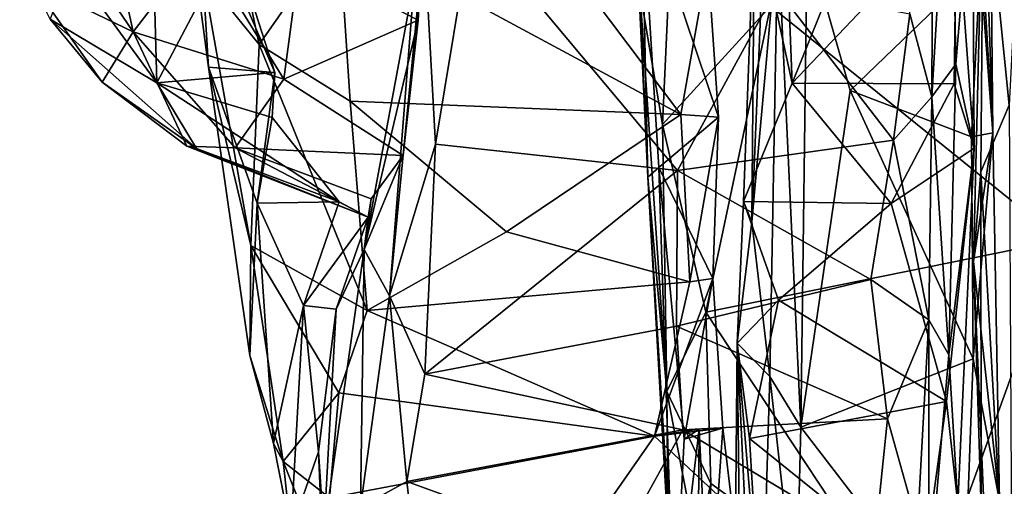
# Model space of a CAD drawing. Extents: x -30.1 to -22.2, y -10.5 to 25.6.
# Drawn here: x -29.7 to -28.5, y -5.3 to -4.7 of the extents above; entities that cross this region are included whole.
import ezdxf

# ---------------------------------------------------------------- set-up
doc = ezdxf.new("R2010")
doc.units = 0
doc.header["$MEASUREMENT"] = 0
doc.layers.add('1', color=7, linetype='Continuous')

msp = doc.modelspace()

# ---------------------------------------------------------------- linework, layer by layer
at = {"layer": '1'}
for points in [[(-28.5162, -4.8335, 0.5937), (-28.5519, -4.2424, 0.3372), (-28.5237, -4.0703, 0.2237)], [(-28.528, -4.4825, 0.0671), (-28.5162, -4.8335, 0.5937), (-28.5237, -4.0703, 0.2237)], [(-28.5322, -4.6256, 0.5264), (-28.5519, -4.2424, 0.3372), (-28.5162, -4.8335, 0.5937)], [(-28.7653, -4.7721, 1.3707), (-28.5642, -4.2728, 1.0863), (-28.7823, -4.3279, 1.1006)], [(-28.7653, -4.7721, 1.3707), (-28.5612, -4.5575, 1.2696), (-28.5642, -4.2728, 1.0863)], [(-28.5901, -4.3096, 2.1698), (-28.592, -4.7888, 2.3112), (-28.6192, -4.6861, 2.292)], [(-28.5684, -4.3929, 1.6767), (-28.592, -4.7888, 2.3112), (-28.5901, -4.3096, 2.1698)], [(-28.7653, -4.7721, 1.3707), (-28.7823, -4.3279, 1.1006), (-28.812, -4.5568, 1.1994)], [(-28.906, -4.3906, 5.249), (-28.9539, -4.6572, 5.1948), (-28.9258, -4.8234, 5.205)], [(-28.7921, -4.6763, 5.2423), (-28.906, -4.3906, 5.249), (-28.9258, -4.8234, 5.205)], [(-28.592, -4.7888, 2.3112), (-28.5684, -4.3929, 1.6767), (-28.5624, -4.7485, 1.6984)], [(-28.5684, -4.3929, 1.6767), (-28.5415, -4.4983, 1.3219), (-28.5624, -4.7485, 1.6984)], [(-28.528, -4.4825, 0.0671), (-28.4756, -4.3925, 0.011), (-28.496, -4.7993, 0.0059)], [(-28.9677, -4.3968, 5.0109), (-28.952, -4.53, 4.722), (-28.9443, -4.8886, 4.9517)], [(-28.9677, -4.3968, 5.0109), (-28.9443, -4.8886, 4.9517), (-28.9539, -4.6572, 5.1948)], [(-29.4869, -4.4359, 4.4927), (-29.496, -4.6377, 4.407), (-29.4259, -4.724, 4.4556)], [(-29.3271, -4.5823, 4.5571), (-29.4869, -4.4359, 4.4927), (-29.4259, -4.724, 4.4556)], [(-29.6599, -4.6246, 3.9024), (-29.5531, -4.7717, 3.895), (-29.5618, -4.4563, 4.1854)], [(-29.5531, -4.7717, 3.895), (-29.4594, -4.5943, 4.1638), (-29.5618, -4.4563, 4.1854)], [(-29.4887, -4.7521, 4.2892), (-29.496, -4.6377, 4.407), (-29.5245, -4.4839, 4.3847)], [(-29.5245, -4.4839, 4.3847), (-29.4594, -4.5943, 4.1638), (-29.4068, -4.7589, 4.0369)], [(-29.5245, -4.4839, 4.3847), (-29.4068, -4.7589, 4.0369), (-29.4887, -4.7521, 4.2892)], [(-28.5162, -4.8335, 0.5937), (-28.528, -4.4825, 0.0671), (-28.5403, -4.9933, 0.3214)], [(-28.5403, -4.9933, 0.3214), (-28.528, -4.4825, 0.0671), (-28.5314, -4.8819, 0.0463)], [(-28.496, -4.7993, 0.0059), (-28.5314, -4.8819, 0.0463), (-28.528, -4.4825, 0.0671)], [(-29.6101, -4.5804, 3.123), (-29.5822, -4.7083, 3.2165), (-29.723, -4.5015, 3.2703)], [(-29.723, -4.5015, 3.2703), (-29.5822, -4.7083, 3.2165), (-29.7073, -4.6474, 3.4956)], [(-28.5396, -4.8527, 1.4826), (-28.5624, -4.7485, 1.6984), (-28.5415, -4.4983, 1.3219)], [(-28.5415, -4.4983, 1.3219), (-28.5612, -4.5575, 1.2696), (-28.5396, -4.8527, 1.4826)], [(-28.8696, -4.622, 4.5584), (-28.8563, -4.8141, 4.4938), (-28.952, -4.53, 4.722)], [(-28.9304, -4.8764, 4.5938), (-28.952, -4.53, 4.722), (-28.8563, -4.8141, 4.4938)], [(-28.9304, -4.8764, 4.5938), (-28.9443, -4.8886, 4.9517), (-28.952, -4.53, 4.722)], [(-28.8256, -4.9185, 1.4357), (-28.812, -4.5568, 1.1994), (-28.815, -4.9439, 1.1351)], [(-28.8256, -4.9185, 1.4357), (-28.7653, -4.7721, 1.3707), (-28.812, -4.5568, 1.1994)], [(-28.812, -4.5568, 1.1994), (-28.8034, -4.6685, 0.9208), (-28.815, -4.9439, 1.1351)], [(-28.7653, -4.7721, 1.3707), (-28.5641, -4.7729, 1.3909), (-28.5612, -4.5575, 1.2696)], [(-28.5396, -4.8527, 1.4826), (-28.5612, -4.5575, 1.2696), (-28.5641, -4.7729, 1.3909)], [(-29.2075, -4.8477, 2.3882), (-29.2213, -4.5923, 2.3041), (-29.1622, -4.5753, 2.2659)], [(-29.1622, -4.5753, 2.2659), (-28.9075, -4.8803, 2.4018), (-29.2075, -4.8477, 2.3882)], [(-29.1622, -4.5753, 2.2659), (-28.7844, -4.6544, 2.3041), (-28.9075, -4.8803, 2.4018)], [(-29.6101, -4.5804, 3.123), (-29.4984, -4.5993, 3.0121), (-29.5822, -4.7083, 3.2165)], [(-29.3271, -4.5823, 4.5571), (-29.4259, -4.724, 4.4556), (-29.313, -4.7942, 4.4669)], [(-29.0776, -4.579, 4.5569), (-29.3271, -4.5823, 4.5571), (-28.9033, -4.8106, 4.4749)], [(-29.313, -4.7942, 4.4669), (-28.9033, -4.8106, 4.4749), (-29.3271, -4.5823, 4.5571)], [(-28.9033, -4.8106, 4.4749), (-28.8696, -4.622, 4.5584), (-29.0776, -4.579, 4.5569)], [(-28.7829, -4.5863, 0.5835), (-28.815, -4.9439, 1.1351), (-28.8034, -4.6685, 0.9208)], [(-28.815, -4.9439, 1.1351), (-28.7829, -4.5863, 0.5835), (-28.7929, -5.1359, 0.9176)], [(-28.7929, -5.1359, 0.9176), (-28.7829, -4.5863, 0.5835), (-28.7544, -5.1987, 0.9009)], [(-28.7544, -5.1987, 0.9009), (-28.7829, -4.5863, 0.5835), (-28.7467, -4.5938, 0.5432)], [(-29.4984, -4.5993, 3.0121), (-29.3955, -4.7671, 3.1087), (-29.5822, -4.7083, 3.2165)], [(-29.5531, -4.7717, 3.895), (-29.4068, -4.7589, 4.0369), (-29.4594, -4.5943, 4.1638)], [(-29.3955, -4.7671, 3.1087), (-29.4984, -4.5993, 3.0121), (-29.3757, -4.6183, 2.9513)], [(-29.2333, -4.6421, 2.7933), (-29.2213, -4.5923, 2.3041), (-29.2645, -5.0356, 2.5739)], [(-29.2645, -5.0356, 2.5739), (-29.2213, -4.5923, 2.3041), (-29.2075, -4.8477, 2.3882)], [(-28.7467, -4.5938, 0.5432), (-28.6932, -4.7811, 0.6278), (-28.7544, -5.1987, 0.9009)], [(-28.7467, -4.5938, 0.5432), (-28.5322, -4.6256, 0.5264), (-28.6932, -4.7811, 0.6278)], [(-29.2287, -4.6938, 2.9499), (-29.3757, -4.6183, 2.9513), (-29.2236, -4.6076, 2.8957)], [(-29.2287, -4.6938, 2.9499), (-29.2236, -4.6076, 2.8957), (-29.2333, -4.6421, 2.7933)], [(-29.6599, -4.6246, 3.9024), (-29.6851, -4.6927, 3.6978), (-29.5531, -4.7717, 3.895)], [(-29.3955, -4.7671, 3.1087), (-29.3757, -4.6183, 2.9513), (-29.2287, -4.6938, 2.9499)], [(-28.8563, -4.8141, 4.4938), (-28.8696, -4.622, 4.5584), (-28.9033, -4.8106, 4.4749)], [(-28.5427, -4.8384, 0.6468), (-28.6932, -4.7811, 0.6278), (-28.5322, -4.6256, 0.5264)], [(-28.5162, -4.8335, 0.5937), (-28.5427, -4.8384, 0.6468), (-28.5322, -4.6256, 0.5264)], [(-29.496, -4.6377, 4.407), (-29.4362, -4.9732, 4.2786), (-29.4259, -4.724, 4.4556)], [(-29.4887, -4.7521, 4.2892), (-29.4362, -4.9732, 4.2786), (-29.496, -4.6377, 4.407)], [(-29.6205, -4.7707, 3.5128), (-29.7073, -4.6474, 3.4956), (-29.5822, -4.7083, 3.2165)], [(-29.7073, -4.6474, 3.4956), (-29.6205, -4.7707, 3.5128), (-29.6851, -4.6927, 3.6978)], [(-29.2287, -4.6938, 2.9499), (-29.2333, -4.6421, 2.7933), (-29.296, -4.9782, 3.203)], [(-29.2645, -5.0356, 2.5739), (-29.296, -4.9782, 3.203), (-29.2333, -4.6421, 2.7933)], [(-28.4325, -4.9668, 5.2017), (-28.3364, -4.6397, 5.2548), (-28.7921, -4.6763, 5.2423)], [(-28.9258, -4.8234, 5.205), (-28.9539, -4.6572, 5.1948), (-28.9207, -5.1542, 5.0769)], [(-28.9207, -5.1542, 5.0769), (-28.9539, -4.6572, 5.1948), (-28.9443, -4.8886, 4.9517)], [(-28.7844, -4.6544, 2.3041), (-28.6394, -4.8428, 2.3696), (-28.9075, -4.8803, 2.4018)], [(-28.7844, -4.6544, 2.3041), (-28.6192, -4.6861, 2.292), (-28.6394, -4.8428, 2.3696)], [(-28.7921, -4.6763, 5.2423), (-28.9258, -4.8234, 5.205), (-28.872, -5.056, 5.1727)], [(-28.4325, -4.9668, 5.2017), (-28.7921, -4.6763, 5.2423), (-28.872, -5.056, 5.1727)], [(-28.6394, -4.8428, 2.3696), (-28.6192, -4.6861, 2.292), (-28.592, -4.7888, 2.3112)], [(-29.6205, -4.7707, 3.5128), (-29.5038, -4.8531, 3.7392), (-29.6851, -4.6927, 3.6978)], [(-29.6851, -4.6927, 3.6978), (-29.5038, -4.8531, 3.7392), (-29.5531, -4.7717, 3.895)], [(-29.2287, -4.6938, 2.9499), (-29.2474, -4.8616, 3.1867), (-29.3955, -4.7671, 3.1087)], [(-29.296, -4.9782, 3.203), (-29.2474, -4.8616, 3.1867), (-29.2287, -4.6938, 2.9499)], [(-29.5157, -4.8502, 3.4437), (-29.6205, -4.7707, 3.5128), (-29.5822, -4.7083, 3.2165)], [(-29.5157, -4.8502, 3.4437), (-29.5822, -4.7083, 3.2165), (-29.4558, -4.8522, 3.3142)], [(-29.3955, -4.7671, 3.1087), (-29.4558, -4.8522, 3.3142), (-29.5822, -4.7083, 3.2165)], [(-29.4259, -4.724, 4.4556), (-29.4362, -4.9732, 4.2786), (-29.2922, -5.0538, 4.2948)], [(-29.4259, -4.724, 4.4556), (-29.2922, -5.0538, 4.2948), (-29.313, -4.7942, 4.4669)], [(-28.5624, -4.7485, 1.6984), (-28.5707, -5.109, 1.9825), (-28.592, -4.7888, 2.3112)], [(-28.5707, -5.109, 1.9825), (-28.5624, -4.7485, 1.6984), (-28.5396, -4.8527, 1.4826)], [(-29.4068, -4.7589, 4.0369), (-29.5531, -4.7717, 3.895), (-29.4101, -4.8144, 3.9823)], [(-29.4285, -4.9207, 4.0166), (-29.4378, -5.1098, 4.0844), (-29.4887, -4.7521, 4.2892)], [(-29.4887, -4.7521, 4.2892), (-29.4378, -5.1098, 4.0844), (-29.4362, -4.9732, 4.2786)], [(-29.4285, -4.9207, 4.0166), (-29.4887, -4.7521, 4.2892), (-29.4068, -4.7589, 4.0369)], [(-29.4101, -4.8144, 3.9823), (-29.4285, -4.9207, 4.0166), (-29.4068, -4.7589, 4.0369)], [(-29.5157, -4.8502, 3.4437), (-29.5038, -4.8531, 3.7392), (-29.6205, -4.7707, 3.5128)], [(-29.5038, -4.8531, 3.7392), (-29.3269, -4.9191, 3.7272), (-29.5531, -4.7717, 3.895)], [(-29.3269, -4.9191, 3.7272), (-29.4101, -4.8144, 3.9823), (-29.5531, -4.7717, 3.895)], [(-29.2474, -4.8616, 3.1867), (-29.4558, -4.8522, 3.3142), (-29.3955, -4.7671, 3.1087)], [(-28.6424, -4.9211, 1.4943), (-28.7653, -4.7721, 1.3707), (-28.8256, -4.9185, 1.4357)], [(-28.5641, -4.7729, 1.3909), (-28.7653, -4.7721, 1.3707), (-28.6424, -4.9211, 1.4943)], [(-28.5641, -4.7729, 1.3909), (-28.6424, -4.9211, 1.4943), (-28.5396, -4.8527, 1.4826)], [(-28.6932, -4.7811, 0.6278), (-28.5408, -5.1137, 0.8257), (-28.7544, -5.1987, 0.9009)], [(-28.6932, -4.7811, 0.6278), (-28.5427, -4.8384, 0.6468), (-28.5408, -5.1137, 0.8257)], [(-29.313, -4.7942, 4.4669), (-29.1194, -4.9564, 4.3834), (-28.9033, -4.8106, 4.4749)], [(-29.313, -4.7942, 4.4669), (-29.2922, -5.0538, 4.2948), (-29.1194, -4.9564, 4.3834)], [(-28.6394, -4.8428, 2.3696), (-28.592, -4.7888, 2.3112), (-28.5956, -5.0654, 2.4885)], [(-28.592, -4.7888, 2.3112), (-28.5707, -5.109, 1.9825), (-28.5956, -5.0654, 2.4885)], [(-28.5314, -4.8819, 0.0463), (-28.496, -4.7993, 0.0059), (-28.4919, -5.5796, 0.0019)], [(-29.4101, -4.8144, 3.9823), (-29.3269, -4.9191, 3.7272), (-29.4285, -4.9207, 4.0166)], [(-28.9033, -4.8106, 4.4749), (-29.1194, -4.9564, 4.3834), (-28.8919, -5.0183, 4.3416)], [(-28.8637, -5.0143, 4.382), (-28.9304, -4.8764, 4.5938), (-28.8563, -4.8141, 4.4938)], [(-28.8563, -4.8141, 4.4938), (-28.9033, -4.8106, 4.4749), (-28.8919, -5.0183, 4.3416)], [(-28.8563, -4.8141, 4.4938), (-28.8919, -5.0183, 4.3416), (-28.8637, -5.0143, 4.382)], [(-28.872, -5.056, 5.1727), (-28.9258, -4.8234, 5.205), (-28.9207, -5.1542, 5.0769)], [(-28.5408, -5.1137, 0.8257), (-28.5427, -4.8384, 0.6468), (-28.5162, -4.8335, 0.5937)], [(-28.5162, -4.8335, 0.5937), (-28.5082, -5.2903, 0.9327), (-28.5408, -5.1137, 0.8257)], [(-28.5082, -5.2903, 0.9327), (-28.5162, -4.8335, 0.5937), (-28.5403, -4.9933, 0.3214)], [(-28.9075, -4.8803, 2.4018), (-28.6394, -4.8428, 2.3696), (-28.6675, -5.0156, 2.4878)], [(-28.6675, -5.0156, 2.4878), (-28.6394, -4.8428, 2.3696), (-28.5956, -5.0654, 2.4885)], [(-29.5157, -4.8502, 3.4437), (-29.4558, -4.8522, 3.3142), (-29.2908, -4.9383, 3.4894)], [(-29.5038, -4.8531, 3.7392), (-29.5157, -4.8502, 3.4437), (-29.2908, -4.9383, 3.4894)], [(-29.5038, -4.8531, 3.7392), (-29.2908, -4.9383, 3.4894), (-29.3269, -4.9191, 3.7272)], [(-29.2474, -4.8616, 3.1867), (-29.2871, -4.9153, 3.3276), (-29.4558, -4.8522, 3.3142)], [(-29.4558, -4.8522, 3.3142), (-29.2871, -4.9153, 3.3276), (-29.2908, -4.9383, 3.4894)], [(-29.2645, -5.0356, 2.5739), (-29.2075, -4.8477, 2.3882), (-29.2205, -5.1329, 2.6151)], [(-29.2075, -4.8477, 2.3882), (-28.9075, -4.8803, 2.4018), (-29.2205, -5.1329, 2.6151)], [(-28.5739, -5.1667, 1.7298), (-28.5396, -4.8527, 1.4826), (-28.6424, -4.9211, 1.4943)], [(-28.5599, -5.2937, 1.9352), (-28.5396, -4.8527, 1.4826), (-28.5739, -5.1667, 1.7298)], [(-28.5599, -5.2937, 1.9352), (-28.5707, -5.109, 1.9825), (-28.5396, -4.8527, 1.4826)], [(-29.2871, -4.9153, 3.3276), (-29.2474, -4.8616, 3.1867), (-29.296, -4.9782, 3.203)], [(-28.9075, -4.8803, 2.4018), (-28.9085, -5.0734, 2.5669), (-29.2205, -5.1329, 2.6151)], [(-28.9443, -4.8886, 4.9517), (-28.9304, -4.8764, 4.5938), (-28.9116, -5.4607, 4.6353)], [(-28.899, -5.2135, 4.3688), (-28.9304, -4.8764, 4.5938), (-28.8637, -5.0143, 4.382)], [(-28.899, -5.2135, 4.3688), (-28.9116, -5.4607, 4.6353), (-28.9304, -4.8764, 4.5938)], [(-28.6675, -5.0156, 2.4878), (-28.9085, -5.0734, 2.5669), (-28.9075, -4.8803, 2.4018)], [(-28.5307, -5.2993, 0.0488), (-28.5403, -4.9933, 0.3214), (-28.5314, -4.8819, 0.0463)], [(-28.5314, -4.8819, 0.0463), (-28.4919, -5.5796, 0.0019), (-28.5307, -5.2993, 0.0488)], [(-28.9443, -4.8886, 4.9517), (-28.9116, -5.4607, 4.6353), (-28.9193, -5.2911, 4.9713)], [(-28.9443, -4.8886, 4.9517), (-28.9193, -5.2911, 4.9713), (-28.9207, -5.1542, 5.0769)], [(-29.4285, -4.9207, 4.0166), (-29.3269, -4.9191, 3.7272), (-29.3712, -5.0475, 3.7436)], [(-29.2908, -4.9383, 3.4894), (-29.3712, -5.0475, 3.7436), (-29.3269, -4.9191, 3.7272)], [(-29.296, -4.9782, 3.203), (-29.2908, -4.9383, 3.4894), (-29.2871, -4.9153, 3.3276)], [(-28.8334, -5.0943, 1.5688), (-28.782, -5.041, 1.5932), (-28.8256, -4.9185, 1.4357)], [(-28.8256, -4.9185, 1.4357), (-28.815, -4.9439, 1.1351), (-28.8334, -5.0943, 1.5688)], [(-28.6424, -4.9211, 1.4943), (-28.8256, -4.9185, 1.4357), (-28.782, -5.041, 1.5932)], [(-29.4378, -5.1098, 4.0844), (-29.4285, -4.9207, 4.0166), (-29.4081, -5.2189, 3.9242)], [(-29.4285, -4.9207, 4.0166), (-29.3712, -5.0475, 3.7436), (-29.4081, -5.2189, 3.9242)], [(-28.5739, -5.1667, 1.7298), (-28.6424, -4.9211, 1.4943), (-28.782, -5.041, 1.5932)], [(-29.3307, -5.0522, 3.452), (-29.3712, -5.0475, 3.7436), (-29.2908, -4.9383, 3.4894)], [(-29.2908, -4.9383, 3.4894), (-29.296, -4.9782, 3.203), (-29.3307, -5.0522, 3.452)], [(-28.815, -4.9439, 1.1351), (-28.7929, -5.1359, 0.9176), (-28.8334, -5.0943, 1.5688)], [(-29.2922, -5.0538, 4.2948), (-28.8919, -5.0183, 4.3416), (-29.1194, -4.9564, 4.3834)], [(-28.4325, -4.9668, 5.2017), (-28.872, -5.056, 5.1727), (-28.609, -5.4546, 5.0328)], [(-28.3031, -5.39, 5.068), (-28.4325, -4.9668, 5.2017), (-28.609, -5.4546, 5.0328)], [(-29.4362, -4.9732, 4.2786), (-29.4378, -5.1098, 4.0844), (-29.3964, -5.2412, 4.0333)], [(-29.3273, -5.156, 4.1782), (-29.4362, -4.9732, 4.2786), (-29.3964, -5.2412, 4.0333)], [(-29.4362, -4.9732, 4.2786), (-29.3273, -5.156, 4.1782), (-29.2922, -5.0538, 4.2948)], [(-29.296, -4.9782, 3.203), (-29.3003, -5.2977, 2.9507), (-29.3457, -5.3287, 3.3516)], [(-29.3307, -5.0522, 3.452), (-29.296, -4.9782, 3.203), (-29.3457, -5.3287, 3.3516)], [(-29.3003, -5.2977, 2.9507), (-29.296, -4.9782, 3.203), (-29.2645, -5.0356, 2.5739)], [(-28.5403, -4.9933, 0.3214), (-28.5236, -5.3806, 0.7303), (-28.5082, -5.2903, 0.9327)], [(-28.5403, -4.9933, 0.3214), (-28.5307, -5.2993, 0.0488), (-28.5236, -5.3806, 0.7303)], [(-28.9359, -5.2097, 4.1454), (-28.8512, -5.1999, 4.1968), (-28.8637, -5.0143, 4.382)], [(-28.9359, -5.2097, 4.1454), (-28.8637, -5.0143, 4.382), (-28.8919, -5.0183, 4.3416)], [(-28.6469, -5.1884, 2.6635), (-28.9085, -5.0734, 2.5669), (-28.6675, -5.0156, 2.4878)], [(-28.8637, -5.0143, 4.382), (-28.8512, -5.1999, 4.1968), (-28.899, -5.2135, 4.3688)], [(-28.6469, -5.1884, 2.6635), (-28.6675, -5.0156, 2.4878), (-28.5956, -5.0654, 2.4885)], [(-28.8919, -5.0183, 4.3416), (-29.2922, -5.0538, 4.2948), (-28.9359, -5.2097, 4.1454)], [(-29.2645, -5.0356, 2.5739), (-29.2431, -5.2661, 2.7787), (-29.3003, -5.2977, 2.9507)], [(-29.2645, -5.0356, 2.5739), (-29.2205, -5.1329, 2.6151), (-29.2431, -5.2661, 2.7787)], [(-28.8181, -5.2127, 1.7516), (-28.782, -5.041, 1.5932), (-28.8334, -5.0943, 1.5688)], [(-28.5739, -5.1667, 1.7298), (-28.782, -5.041, 1.5932), (-28.8181, -5.2127, 1.7516)], [(-29.3712, -5.0475, 3.7436), (-29.3867, -5.3274, 3.702), (-29.4081, -5.2189, 3.9242)], [(-29.3525, -5.2292, 3.5569), (-29.3867, -5.3274, 3.702), (-29.3712, -5.0475, 3.7436)], [(-29.3525, -5.2292, 3.5569), (-29.3712, -5.0475, 3.7436), (-29.3307, -5.0522, 3.452)], [(-29.3457, -5.3287, 3.3516), (-29.3525, -5.2292, 3.5569), (-29.3307, -5.0522, 3.452)], [(-29.3273, -5.156, 4.1782), (-28.9359, -5.2097, 4.1454), (-29.2922, -5.0538, 4.2948)], [(-28.872, -5.056, 5.1727), (-28.9207, -5.1542, 5.0769), (-28.8659, -5.2684, 5.0964)], [(-28.872, -5.056, 5.1727), (-28.8659, -5.2684, 5.0964), (-28.609, -5.4546, 5.0328)], [(-28.5956, -5.0654, 2.4885), (-28.6098, -5.3212, 2.79), (-28.6469, -5.1884, 2.6635)], [(-28.5957, -5.3942, 2.4226), (-28.6098, -5.3212, 2.79), (-28.5956, -5.0654, 2.4885)], [(-28.5707, -5.109, 1.9825), (-28.5957, -5.3942, 2.4226), (-28.5956, -5.0654, 2.4885)], [(-28.9085, -5.0734, 2.5669), (-28.9007, -5.2017, 2.7188), (-29.2205, -5.1329, 2.6151)], [(-28.9085, -5.0734, 2.5669), (-28.6469, -5.1884, 2.6635), (-28.9007, -5.2017, 2.7188)], [(-28.8334, -5.0943, 1.5688), (-28.8235, -5.9206, 1.6991), (-28.8365, -5.4586, 2.0033)], [(-28.8334, -5.0943, 1.5688), (-28.8365, -5.4586, 2.0033), (-28.8043, -5.4399, 2.066)], [(-28.8334, -5.0943, 1.5688), (-28.7929, -5.1359, 0.9176), (-28.8079, -5.6345, 1.3435)], [(-28.8043, -5.4399, 2.066), (-28.8181, -5.2127, 1.7516), (-28.8334, -5.0943, 1.5688)], [(-28.8334, -5.0943, 1.5688), (-28.8079, -5.6345, 1.3435), (-28.8235, -5.9206, 1.6991)], [(-29.4378, -5.1098, 4.0844), (-29.4081, -5.2189, 3.9242), (-29.3964, -5.2412, 4.0333)], [(-28.5408, -5.1137, 0.8257), (-28.5535, -5.46, 1.0959), (-28.7544, -5.1987, 0.9009)], [(-28.5707, -5.109, 1.9825), (-28.5599, -5.2937, 1.9352), (-28.5957, -5.3942, 2.4226)], [(-28.5535, -5.46, 1.0959), (-28.5408, -5.1137, 0.8257), (-28.5082, -5.2903, 0.9327)], [(-28.9007, -5.2017, 2.7188), (-29.2431, -5.2661, 2.7787), (-29.2205, -5.1329, 2.6151)], [(-28.7929, -5.1359, 0.9176), (-28.7602, -5.4284, 1.0924), (-28.8079, -5.6345, 1.3435)], [(-28.7602, -5.4284, 1.0924), (-28.7929, -5.1359, 0.9176), (-28.7544, -5.1987, 0.9009)], [(-29.3273, -5.156, 4.1782), (-29.3964, -5.2412, 4.0333), (-29.3388, -5.2861, 4.0022)], [(-29.3388, -5.2861, 4.0022), (-28.9359, -5.2097, 4.1454), (-29.3273, -5.156, 4.1782)], [(-28.9207, -5.1542, 5.0769), (-28.8837, -5.3467, 5.0539), (-28.8659, -5.2684, 5.0964)], [(-28.9193, -5.2911, 4.9713), (-28.8837, -5.3467, 5.0539), (-28.9207, -5.1542, 5.0769)], [(-28.5739, -5.1667, 1.7298), (-28.8181, -5.2127, 1.7516), (-28.6039, -5.385, 1.9867)], [(-28.6039, -5.385, 1.9867), (-28.5599, -5.2937, 1.9352), (-28.5739, -5.1667, 1.7298)], [(-28.6632, -5.3447, 2.8974), (-28.9007, -5.2017, 2.7188), (-28.6469, -5.1884, 2.6635)], [(-28.6469, -5.1884, 2.6635), (-28.6098, -5.3212, 2.79), (-28.6632, -5.3447, 2.8974)], [(-28.8512, -5.1999, 4.1968), (-28.9359, -5.2097, 4.1454), (-28.8391, -5.2997, 4.0395)], [(-28.8804, -5.2011, 4.2105), (-28.8512, -5.1999, 4.1968), (-28.9359, -5.2097, 4.1454)], [(-28.8512, -5.1999, 4.1968), (-28.8804, -5.2011, 4.2105), (-28.9359, -5.2097, 4.1454)], [(-28.899, -5.2135, 4.3688), (-28.8512, -5.1999, 4.1968), (-28.8804, -5.2011, 4.2105)], [(-28.8804, -5.2011, 4.2105), (-28.8512, -5.1999, 4.1968), (-28.8685, -5.4492, 4.0659)], [(-28.8512, -5.1999, 4.1968), (-28.8391, -5.2997, 4.0395), (-28.8685, -5.4492, 4.0659)], [(-28.5535, -5.46, 1.0959), (-28.7602, -5.4284, 1.0924), (-28.7544, -5.1987, 0.9009)], [(-29.0149, -5.3232, 3.9536), (-28.9359, -5.2097, 4.1454), (-29.3388, -5.2861, 4.0022)], [(-28.9007, -5.2017, 2.7188), (-28.9875, -5.3589, 2.9684), (-29.2431, -5.2661, 2.7787)], [(-28.8391, -5.2997, 4.0395), (-28.9359, -5.2097, 4.1454), (-29.0149, -5.3232, 3.9536)], [(-28.9875, -5.3589, 2.9684), (-28.9007, -5.2017, 2.7188), (-28.6632, -5.3447, 2.8974)], [(-28.8855, -5.8016, 4.3172), (-28.9116, -5.4607, 4.6353), (-28.8804, -5.2011, 4.2105)], [(-28.9116, -5.4607, 4.6353), (-28.899, -5.2135, 4.3688), (-28.8804, -5.2011, 4.2105)], [(-28.8804, -5.2011, 4.2105), (-28.8685, -5.4492, 4.0659), (-28.8855, -5.8016, 4.3172)], [(-28.6039, -5.385, 1.9867), (-28.8181, -5.2127, 1.7516), (-28.8043, -5.4399, 2.066)], [(-29.4081, -5.2189, 3.9242), (-29.3867, -5.3274, 3.702), (-29.3964, -5.2412, 4.0333)], [(-29.3456, -5.3943, 3.5565), (-29.3867, -5.3274, 3.702), (-29.3525, -5.2292, 3.5569)], [(-29.3525, -5.2292, 3.5569), (-29.3457, -5.3287, 3.3516), (-29.3456, -5.3943, 3.5565)], [(-29.3417, -5.3774, 3.7736), (-29.3388, -5.2861, 4.0022), (-29.3964, -5.2412, 4.0333)], [(-29.3867, -5.3274, 3.702), (-29.3417, -5.3774, 3.7736), (-29.3964, -5.2412, 4.0333)], [(-29.228, -5.3954, 3.0524), (-29.3003, -5.2977, 2.9507), (-29.2431, -5.2661, 2.7787)], [(-28.9875, -5.3589, 2.9684), (-29.228, -5.3954, 3.0524), (-29.2431, -5.2661, 2.7787)], [(-28.8739, -5.4554, 5.0217), (-28.8659, -5.2684, 5.0964), (-28.8837, -5.3467, 5.0539)], [(-28.609, -5.4546, 5.0328), (-28.8659, -5.2684, 5.0964), (-28.8739, -5.4554, 5.0217)]]:
    msp.add_3dface(points, dxfattribs=at)

doc.saveas('drawing.dxf')
